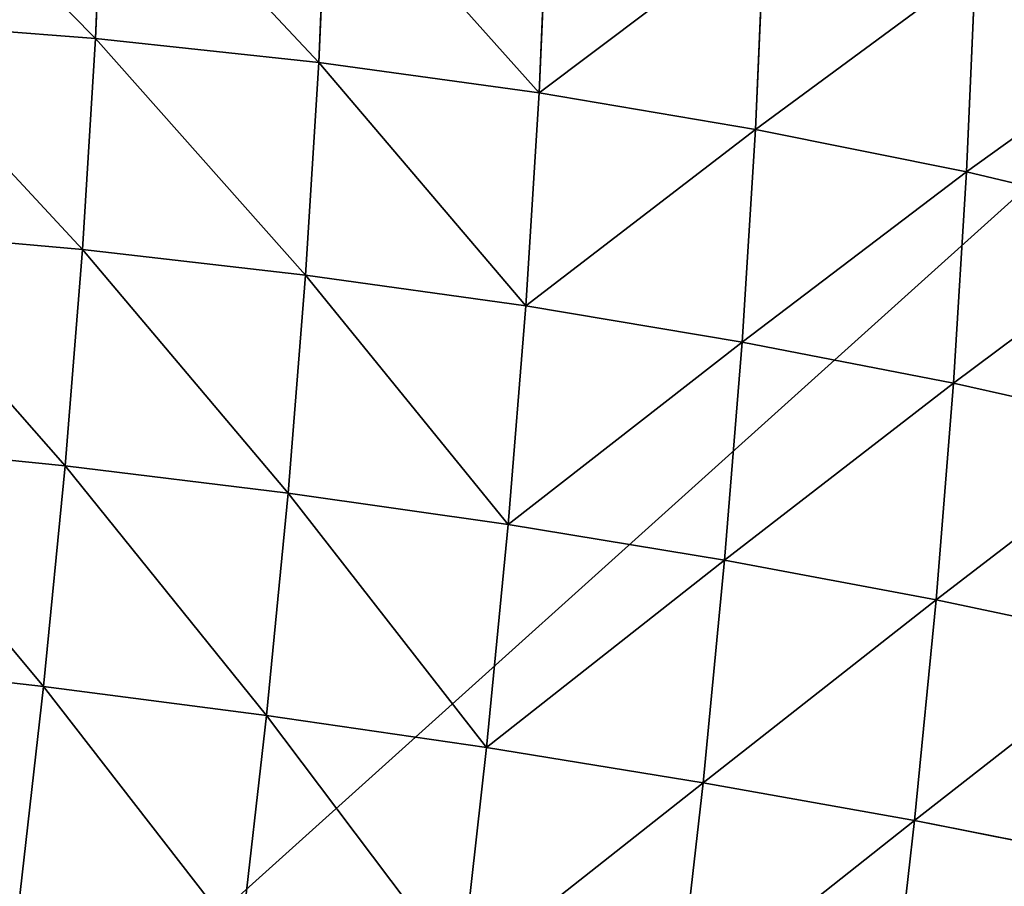
# Model space of a CAD drawing. Units: centimetres. Extents: x -337 to 337, y -299 to 300.
# Drawn here: x 111 to 113, y -72 to -71 of the extents above; entities that cross this region are included whole.
import ezdxf

# ---------------------------------------------------------------- set-up
doc = ezdxf.new("R2010")
doc.units = ezdxf.units.CM
doc.header["$LTSCALE"] = 2.54
doc.layers.get('0').update_dxf_attribs({"true_color": 0xff5454})

# ---------------------------------------------------------------- blocks, each defined once
blk = doc.blocks.new('3DGeom~611_Defintion')
at = {"color": 0}
for p, q in [((-115.65, 1666.95, 255.47), (-110.82, 1644.8, 373.79)), ((-115.65, 1666.95, 255.47), (-110.82, 1644.8, 373.79)), ((-233.81, 1654.21, 257.44), (-228.93, 1631.89, 376.68)), ((-233.81, 1654.21, 257.44), (-228.93, 1631.89, 376.68)), ((7.85, 1649.57, 369.06), (-110.82, 1644.8, 373.79)), ((7.85, 1649.57, 369.06), (-110.82, 1644.8, 373.79)), ((-110.82, 1644.8, 373.79), (-228.93, 1631.89, 376.68)), ((-110.82, 1644.8, 373.79), (-228.93, 1631.89, 376.68)), ((-110.82, 1644.8, 373.79), (-104.17, 1614.38, 490.18)), ((-110.82, 1644.8, 373.79), (-104.17, 1614.38, 490.18)), ((-350.8, 1633.3, 258.14), (-345.91, 1610.91, 377.7)), ((-350.8, 1633.3, 258.14), (-345.91, 1610.91, 377.7)), ((-228.93, 1631.89, 376.68), (-345.91, 1610.91, 377.7)), ((-228.93, 1631.89, 376.68), (-345.91, 1610.91, 377.7)), ((-228.93, 1631.89, 376.68), (-222.24, 1601.24, 493.96)), ((-228.93, 1631.89, 376.68), (-222.24, 1601.24, 493.96)), ((14.4, 1619.54, 483.97), (-104.17, 1614.38, 490.18)), ((14.4, 1619.54, 483.97), (-104.17, 1614.38, 490.18)), ((-345.91, 1610.91, 377.7), (-461.19, 1581.97, 376.86)), ((-345.91, 1610.91, 377.7), (-461.19, 1581.97, 376.86)), ((-345.91, 1610.91, 377.7), (-339.2, 1580.18, 495.31)), ((-345.91, 1610.91, 377.7), (-339.2, 1580.18, 495.31)), ((-104.17, 1614.38, 490.18), (-222.24, 1601.24, 493.96)), ((-104.17, 1614.38, 490.18), (-222.24, 1601.24, 493.96)), ((-104.17, 1614.38, 490.18), (-95.76, 1575.86, 604.02)), ((-104.17, 1614.38, 490.18), (-95.76, 1575.86, 604.02)), ((-466.06, 1604.31, 257.56), (-461.19, 1581.97, 376.86)), ((-466.06, 1604.31, 257.56), (-461.19, 1581.97, 376.86)), ((-222.24, 1601.24, 493.96), (-339.2, 1580.18, 495.31)), ((-222.24, 1601.24, 493.96), (-339.2, 1580.18, 495.31)), ((-222.24, 1601.24, 493.96), (-213.76, 1562.42, 608.68)), ((-222.24, 1601.24, 493.96), (-213.76, 1562.42, 608.68)), ((-461.19, 1581.97, 376.86), (-574.18, 1545.21, 374.15)), ((-461.19, 1581.97, 376.86), (-574.18, 1545.21, 374.15)), ((-461.19, 1581.97, 376.86), (-454.49, 1551.31, 494.2)), ((-461.19, 1581.97, 376.86), (-454.49, 1551.31, 494.2)), ((-339.2, 1580.18, 495.31), (-454.49, 1551.31, 494.2)), ((-339.2, 1580.18, 495.31), (-454.49, 1551.31, 494.2)), ((-339.2, 1580.18, 495.31), (-330.7, 1541.26, 610.34)), ((-339.2, 1580.18, 495.31), (-330.7, 1541.26, 610.34)), ((22.71, 1581.51, 596.37), (-95.76, 1575.86, 604.02)), ((22.71, 1581.51, 596.37), (-95.76, 1575.86, 604.02)), ((-95.76, 1575.86, 604.02), (-213.76, 1562.42, 608.68)), ((-95.76, 1575.86, 604.02), (-213.76, 1562.42, 608.68)), ((-95.76, 1575.86, 604.02), (-85.62, 1529.44, 714.73)), ((-95.76, 1575.86, 604.02), (-85.62, 1529.44, 714.73)), ((-579.02, 1567.39, 255.71), (-574.18, 1545.21, 374.15)), ((-579.02, 1567.39, 255.71), (-574.18, 1545.21, 374.15)), ((-330.7, 1541.26, 610.34), (-320.46, 1494.35, 722.21)), ((-330.7, 1541.26, 610.34), (-320.46, 1494.35, 722.21)), ((-567.53, 1514.77, 490.65), (-677.77, 1470.74, 484.68)), ((-567.53, 1514.77, 490.65), (-677.77, 1470.74, 484.68)), ((-567.53, 1514.77, 490.65), (-559.11, 1476.21, 604.6)), ((-567.53, 1514.77, 490.65), (-559.11, 1476.21, 604.6)), ((-446.01, 1512.48, 608.98), (-559.11, 1476.21, 604.6)), ((-446.01, 1512.48, 608.98), (-559.11, 1476.21, 604.6)), ((-446.01, 1512.48, 608.98), (-435.79, 1465.67, 720.59)), ((-446.01, 1512.48, 608.98), (-435.79, 1465.67, 720.59)), ((-203.54, 1515.64, 720.25), (-320.46, 1494.35, 722.21)), ((-203.54, 1515.64, 720.25), (-320.46, 1494.35, 722.21)), ((-203.54, 1515.64, 720.25), (-191.64, 1461.14, 828.08)), ((-203.54, 1515.64, 720.25), (-191.64, 1461.14, 828.08)), ((-320.46, 1494.35, 722.21), (-435.79, 1465.67, 720.59)), ((-320.46, 1494.35, 722.21), (-435.79, 1465.67, 720.59)), ((-320.46, 1494.35, 722.21), (-308.52, 1439.7, 830.33)), ((-320.46, 1494.35, 722.21), (-308.52, 1439.7, 830.33)), ((-559.11, 1476.21, 604.6), (-669.45, 1432.66, 597.24)), ((-559.11, 1476.21, 604.6), (-669.45, 1432.66, 597.24)), ((-559.11, 1476.21, 604.6), (-548.96, 1429.75, 715.42)), ((-559.11, 1476.21, 604.6), (-548.96, 1429.75, 715.42)), ((-435.79, 1465.67, 720.59), (-548.96, 1429.75, 715.42)), ((-435.79, 1465.67, 720.59), (-548.96, 1429.75, 715.42)), ((-435.79, 1465.67, 720.59), (-423.88, 1411.14, 828.48)), ((-435.79, 1465.67, 720.59), (-423.88, 1411.14, 828.48)), ((-548.96, 1429.75, 715.42), (-659.42, 1386.75, 706.71)), ((-548.96, 1429.75, 715.42), (-659.42, 1386.75, 706.71)), ((-548.96, 1429.75, 715.42), (-537.14, 1375.61, 822.53)), ((-548.96, 1429.75, 715.42), (-537.14, 1375.61, 822.53))]:
    blk.add_line(p, q, dxfattribs=at)
at = {"color": 253, "true_color": 0xa0a0a0}
for p, q in [((-213.76, 1562.42, 608.68), (-330.7, 1541.26, 610.34)), ((-213.76, 1562.42, 608.68), (-330.7, 1541.26, 610.34)), ((-213.76, 1562.42, 608.68), (-203.54, 1515.64, 720.25)), ((-213.76, 1562.42, 608.68), (-203.54, 1515.64, 720.25)), ((-454.49, 1551.31, 494.2), (-567.53, 1514.77, 490.65)), ((-454.49, 1551.31, 494.2), (-567.53, 1514.77, 490.65)), ((-454.49, 1551.31, 494.2), (-446.01, 1512.48, 608.98)), ((-454.49, 1551.31, 494.2), (-446.01, 1512.48, 608.98)), ((-574.18, 1545.21, 374.15), (-684.33, 1500.81, 369.6)), ((-574.18, 1545.21, 374.15), (-684.33, 1500.81, 369.6)), ((-574.18, 1545.21, 374.15), (-567.53, 1514.77, 490.65)), ((-574.18, 1545.21, 374.15), (-567.53, 1514.77, 490.65)), ((-330.7, 1541.26, 610.34), (-446.01, 1512.48, 608.98)), ((-330.7, 1541.26, 610.34), (-446.01, 1512.48, 608.98)), ((32.72, 1535.68, 705.68), (-85.62, 1529.44, 714.73)), ((32.72, 1535.68, 705.68), (-85.62, 1529.44, 714.73)), ((-85.62, 1529.44, 714.73), (-203.54, 1515.64, 720.25)), ((-85.62, 1529.44, 714.73), (-203.54, 1515.64, 720.25)), ((-85.62, 1529.44, 714.73), (-73.81, 1475.35, 821.73)), ((-85.62, 1529.44, 714.73), (-73.81, 1475.35, 821.73))]:
    blk.add_line(p, q, dxfattribs=at)
mesh = blk.add_polyface(dxfattribs=at)
corners = [(-115.65, 1666.95, 255.47), (7.85, 1649.57, 369.06), (3.07, 1671.44, 252.23), (-110.82, 1644.8, 373.79)]
mesh.append_faces([[corners[k] for k in face] for face in [(0, 1, 2), (1, 0, 3)]], dxfattribs={"vtx0": -1, "color": 253})
mesh = blk.add_polyface(dxfattribs=at)
corners = [(-233.81, 1654.21, 257.44), (-110.82, 1644.8, 373.79), (-115.65, 1666.95, 255.47), (-228.93, 1631.89, 376.68)]
mesh.append_faces([[corners[k] for k in face] for face in [(0, 1, 2), (1, 0, 3)]], dxfattribs={"vtx0": -1, "color": 253})
mesh = blk.add_polyface(dxfattribs=at)
corners = [(-350.8, 1633.3, 258.14), (-228.93, 1631.89, 376.68), (-233.81, 1654.21, 257.44), (-345.91, 1610.91, 377.7)]
mesh.append_faces([[corners[k] for k in face] for face in [(0, 1, 2), (1, 0, 3)]], dxfattribs={"vtx0": -1, "color": 253})
mesh = blk.add_polyface(dxfattribs=at)
corners = [(-110.82, 1644.8, 373.79), (14.4, 1619.54, 483.97), (7.85, 1649.57, 369.06), (-104.17, 1614.38, 490.18)]
mesh.append_faces([[corners[k] for k in face] for face in [(0, 1, 2), (1, 0, 3)]], dxfattribs={"vtx0": -1, "color": 253})
mesh = blk.add_polyface(dxfattribs=at)
corners = [(-228.93, 1631.89, 376.68), (-104.17, 1614.38, 490.18), (-110.82, 1644.8, 373.79), (-222.24, 1601.24, 493.96)]
mesh.append_faces([[corners[k] for k in face] for face in [(0, 1, 2), (1, 0, 3)]], dxfattribs={"vtx0": -1, "color": 253})
mesh = blk.add_polyface(dxfattribs=at)
corners = [(-461.19, 1581.97, 376.86), (-350.8, 1633.3, 258.14), (-466.06, 1604.31, 257.56), (-345.91, 1610.91, 377.7)]
mesh.append_faces([[corners[k] for k in face] for face in [(0, 1, 2), (1, 0, 3)]], dxfattribs={"vtx0": -1, "color": 253})
mesh = blk.add_polyface(dxfattribs=at)
corners = [(-345.91, 1610.91, 377.7), (-222.24, 1601.24, 493.96), (-228.93, 1631.89, 376.68), (-339.2, 1580.18, 495.31)]
mesh.append_faces([[corners[k] for k in face] for face in [(0, 1, 2), (1, 0, 3)]], dxfattribs={"vtx0": -1, "color": 253})
mesh = blk.add_polyface(dxfattribs=at)
corners = [(-104.17, 1614.38, 490.18), (22.71, 1581.51, 596.37), (14.4, 1619.54, 483.97), (-95.76, 1575.86, 604.02)]
mesh.append_faces([[corners[k] for k in face] for face in [(0, 1, 2), (1, 0, 3)]], dxfattribs={"vtx0": -1, "color": 253})
mesh = blk.add_polyface(dxfattribs=at)
corners = [(-454.49, 1551.31, 494.2), (-345.91, 1610.91, 377.7), (-461.19, 1581.97, 376.86), (-339.2, 1580.18, 495.31)]
mesh.append_faces([[corners[k] for k in face] for face in [(0, 1, 2), (1, 0, 3)]], dxfattribs={"vtx0": -1, "color": 253})
mesh = blk.add_polyface(dxfattribs=at)
corners = [(-222.24, 1601.24, 493.96), (-95.76, 1575.86, 604.02), (-104.17, 1614.38, 490.18), (-213.76, 1562.42, 608.68)]
mesh.append_faces([[corners[k] for k in face] for face in [(0, 1, 2), (1, 0, 3)]], dxfattribs={"vtx0": -1, "color": 253})
mesh = blk.add_polyface(dxfattribs=at)
corners = [(-574.18, 1545.21, 374.15), (-466.06, 1604.31, 257.56), (-579.02, 1567.39, 255.71), (-461.19, 1581.97, 376.86)]
mesh.append_faces([[corners[k] for k in face] for face in [(0, 1, 2), (1, 0, 3)]], dxfattribs={"vtx0": -1, "color": 253})
mesh = blk.add_polyface(dxfattribs=at)
corners = [(-339.2, 1580.18, 495.31), (-213.76, 1562.42, 608.68), (-222.24, 1601.24, 493.96), (-330.7, 1541.26, 610.34)]
mesh.append_faces([[corners[k] for k in face] for face in [(0, 1, 2), (1, 0, 3)]], dxfattribs={"vtx0": -1, "color": 253})
mesh = blk.add_polyface(dxfattribs=at)
corners = [(-567.53, 1514.77, 490.65), (-461.19, 1581.97, 376.86), (-574.18, 1545.21, 374.15), (-454.49, 1551.31, 494.2)]
mesh.append_faces([[corners[k] for k in face] for face in [(0, 1, 2), (1, 0, 3)]], dxfattribs={"vtx0": -1, "color": 253})
mesh = blk.add_polyface(dxfattribs=at)
corners = [(-446.01, 1512.48, 608.98), (-339.2, 1580.18, 495.31), (-454.49, 1551.31, 494.2), (-330.7, 1541.26, 610.34)]
mesh.append_faces([[corners[k] for k in face] for face in [(0, 1, 2), (1, 0, 3)]], dxfattribs={"vtx0": -1, "color": 253})
mesh = blk.add_polyface(dxfattribs=at)
corners = [(-95.76, 1575.86, 604.02), (32.72, 1535.68, 705.68), (22.71, 1581.51, 596.37), (-85.62, 1529.44, 714.73)]
mesh.append_faces([[corners[k] for k in face] for face in [(0, 1, 2), (1, 0, 3)]], dxfattribs={"vtx0": -1, "color": 253})
mesh = blk.add_polyface(dxfattribs=at)
corners = [(-213.76, 1562.42, 608.68), (-85.62, 1529.44, 714.73), (-95.76, 1575.86, 604.02), (-203.54, 1515.64, 720.25)]
mesh.append_faces([[corners[k] for k in face] for face in [(0, 1, 2), (1, 0, 3)]], dxfattribs={"vtx0": -1, "color": 253})
mesh = blk.add_polyface(dxfattribs=at)
corners = [(-684.33, 1500.81, 369.6), (-579.02, 1567.39, 255.71), (-689.12, 1522.72, 252.6), (-574.18, 1545.21, 374.15)]
mesh.append_faces([[corners[k] for k in face] for face in [(0, 1, 2), (1, 0, 3)]], dxfattribs={"vtx0": -1, "color": 253})
mesh = blk.add_polyface(dxfattribs=at)
corners = [(-330.7, 1541.26, 610.34), (-203.54, 1515.64, 720.25), (-213.76, 1562.42, 608.68), (-320.46, 1494.35, 722.21)]
mesh.append_faces([[corners[k] for k in face] for face in [(0, 1, 2), (1, 0, 3)]], dxfattribs={"vtx0": -1, "color": 253})
mesh = blk.add_polyface(dxfattribs=at)
corners = [(-559.11, 1476.21, 604.6), (-454.49, 1551.31, 494.2), (-567.53, 1514.77, 490.65), (-446.01, 1512.48, 608.98)]
mesh.append_faces([[corners[k] for k in face] for face in [(0, 1, 2), (1, 0, 3)]], dxfattribs={"vtx0": -1, "color": 253})
mesh = blk.add_polyface(dxfattribs=at)
corners = [(-677.77, 1470.74, 484.68), (-574.18, 1545.21, 374.15), (-684.33, 1500.81, 369.6), (-567.53, 1514.77, 490.65)]
mesh.append_faces([[corners[k] for k in face] for face in [(0, 1, 2), (1, 0, 3)]], dxfattribs={"vtx0": -1, "color": 253})
mesh = blk.add_polyface(dxfattribs=at)
corners = [(-435.79, 1465.67, 720.59), (-330.7, 1541.26, 610.34), (-446.01, 1512.48, 608.98), (-320.46, 1494.35, 722.21)]
mesh.append_faces([[corners[k] for k in face] for face in [(0, 1, 2), (1, 0, 3)]], dxfattribs={"vtx0": -1, "color": 253})
mesh = blk.add_polyface(dxfattribs=at)
corners = [(-85.62, 1529.44, 714.73), (44.38, 1482.28, 811.33), (32.72, 1535.68, 705.68), (-73.81, 1475.35, 821.73)]
mesh.append_faces([[corners[k] for k in face] for face in [(0, 1, 2), (1, 0, 3)]], dxfattribs={"vtx0": -1, "color": 253})
mesh = blk.add_polyface(dxfattribs=at)
corners = [(-203.54, 1515.64, 720.25), (-73.81, 1475.35, 821.73), (-85.62, 1529.44, 714.73), (-191.64, 1461.14, 828.08)]
mesh.append_faces([[corners[k] for k in face] for face in [(0, 1, 2), (1, 0, 3)]], dxfattribs={"vtx0": -1, "color": 253})
mesh = blk.add_polyface(dxfattribs=at)
corners = [(-669.45, 1432.66, 597.24), (-567.53, 1514.77, 490.65), (-677.77, 1470.74, 484.68), (-559.11, 1476.21, 604.6)]
mesh.append_faces([[corners[k] for k in face] for face in [(0, 1, 2), (1, 0, 3)]], dxfattribs={"vtx0": -1, "color": 253})
mesh = blk.add_polyface(dxfattribs=at)
corners = [(-548.96, 1429.75, 715.42), (-446.01, 1512.48, 608.98), (-559.11, 1476.21, 604.6), (-435.79, 1465.67, 720.59)]
mesh.append_faces([[corners[k] for k in face] for face in [(0, 1, 2), (1, 0, 3)]], dxfattribs={"vtx0": -1, "color": 253})
mesh = blk.add_polyface(dxfattribs=at)
corners = [(-320.46, 1494.35, 722.21), (-191.64, 1461.14, 828.08), (-203.54, 1515.64, 720.25), (-308.52, 1439.7, 830.33)]
mesh.append_faces([[corners[k] for k in face] for face in [(0, 1, 2), (1, 0, 3)]], dxfattribs={"vtx0": -1, "color": 253})
mesh = blk.add_polyface(dxfattribs=at)
corners = [(-423.88, 1411.14, 828.48), (-320.46, 1494.35, 722.21), (-435.79, 1465.67, 720.59), (-308.52, 1439.7, 830.33)]
mesh.append_faces([[corners[k] for k in face] for face in [(0, 1, 2), (1, 0, 3)]], dxfattribs={"vtx0": -1, "color": 253})
mesh = blk.add_polyface(dxfattribs=at)
corners = [(-659.42, 1386.75, 706.71), (-559.11, 1476.21, 604.6), (-669.45, 1432.66, 597.24), (-548.96, 1429.75, 715.42)]
mesh.append_faces([[corners[k] for k in face] for face in [(0, 1, 2), (1, 0, 3)]], dxfattribs={"vtx0": -1, "color": 253})
mesh = blk.add_polyface(dxfattribs=at)
corners = [(-537.14, 1375.61, 822.53), (-435.79, 1465.67, 720.59), (-548.96, 1429.75, 715.42), (-423.88, 1411.14, 828.48)]
mesh.append_faces([[corners[k] for k in face] for face in [(0, 1, 2), (1, 0, 3)]], dxfattribs={"vtx0": -1, "color": 253})
mesh = blk.add_polyface(dxfattribs=at)
corners = [(-647.74, 1333.27, 812.51), (-548.96, 1429.75, 715.42), (-659.42, 1386.75, 706.71), (-537.14, 1375.61, 822.53)]
mesh.append_faces([[corners[k] for k in face] for face in [(0, 1, 2), (1, 0, 3)]], dxfattribs={"vtx0": -1, "color": 253})
mesh = blk.add_polyface(dxfattribs=at)
corners = [(887.85, 0, -1262.53), (829.86, 0, -1268.82), (859.27, 0, -1269.49), (-1174.7, 0, -958.47), (913.66, 0, -1248.4), (934.93, 0, -1228.07), (950.21, 0, -1202.94), (958.47, 0, -1174.7), (1268.82, 0, 829.86), (-1202.94, 0, -950.21), (-1228.07, 0, -934.93), (-1248.4, 0, -913.66), (-1262.53, 0, -887.85), (-1269.49, 0, -859.27), (-1268.82, 0, -829.86), (-958.47, 0, 1174.7), (1269.49, 0, 859.27), (1262.53, 0, 887.85), (1248.4, 0, 913.66), (1228.07, 0, 934.93), (1202.94, 0, 950.21), (1174.7, 0, 958.47), (-829.86, 0, 1268.82), (-950.21, 0, 1202.94), (-934.93, 0, 1228.07), (-913.66, 0, 1248.4), (-887.85, 0, 1262.53), (-859.27, 0, 1269.49)]
mesh.append_faces([[corners[k] for k in face] for face in [(0, 1, 2), (26, 22, 27)]], dxfattribs={"vtx0": -1, "color": 253})
mesh.append_faces([[corners[k] for k in face] for face in [(1, 0, 3), (3, 8, 9), (9, 8, 10), (10, 8, 11), (11, 8, 12), (12, 8, 13), (13, 8, 14), (14, 8, 15), (15, 22, 23), (23, 22, 24), (24, 22, 25), (25, 22, 26)]], dxfattribs={"vtx0": -1, "vtx1": -1, "color": 253})
mesh.append_faces([[corners[k] for k in face] for face in [(3, 0, 4), (3, 4, 5), (3, 5, 6), (3, 6, 7), (3, 7, 8), (15, 8, 16), (15, 16, 17), (15, 17, 18), (15, 18, 19), (15, 19, 20), (15, 20, 21), (15, 21, 22)]], dxfattribs={"vtx0": -1, "vtx2": -1, "color": 253})
blk = doc.blocks.new('Group69')
at = {"color": 253, "true_color": 0xa0a0a0, "extrusion": (-0.988226, 0.153002, 1.55602e-15), "xscale": 0.003549513795713741, "yscale": 0.00354951379571374, "zscale": 0.003549513795713741}
blk.add_blockref('3DGeom~611_Defintion', (-152.9142, -59, -54.9912), dxfattribs=at)
blk = doc.blocks.new('Group68')
at = {"color": 0}
blk.add_blockref('Group69', (0, 0), dxfattribs=at)
blk = doc.blocks.new('3DGeom~280_Defintion')
at = {"color": 253, "true_color": 0xa8a8a8}
mesh = blk.add_polyface(dxfattribs=at)
corners = [(-62.197, 2540, -86.811), (121.111, 2540, -87.064), (-59.958, 2540, -87.064), (123.35, 2540, -86.811), (-64.323, 2540, -86.067), (125.476, 2540, -86.067), (-66.23, 2540, -84.869), (127.383, 2540, -84.869), (-67.823, 2540, -83.276), (128.976, 2540, -83.276), (-69.021, 2540, -81.369), (130.174, 2540, -81.369), (-69.765, 2540, -79.243), (130.918, 2540, -79.243), (-70.018, 2540, -77.004), (131.171, 2540, -77.004), (-70.018, 2540, 104.065), (131.171, 2540, 104.065), (-69.765, 2540, 106.304), (130.918, 2540, 106.304), (-69.021, 2540, 108.43), (130.174, 2540, 108.43), (-67.823, 2540, 110.337), (128.976, 2540, 110.337), (-66.23, 2540, 111.93), (127.383, 2540, 111.93), (-64.323, 2540, 113.128), (125.476, 2540, 113.128), (-62.197, 2540, 113.872), (123.35, 2540, 113.872), (-59.958, 2540, 114.125), (121.111, 2540, 114.125)]
mesh.append_faces([[corners[k] for k in face] for face in [(0, 1, 2), (29, 30, 31)]], dxfattribs={"vtx0": -1, "color": 253})
mesh.append_faces([[corners[k] for k in face] for face in [(1, 0, 3), (3, 4, 5), (5, 6, 7), (7, 8, 9), (9, 10, 11), (11, 12, 13), (13, 14, 15), (15, 16, 17), (17, 18, 19), (19, 20, 21), (21, 22, 23), (23, 24, 25), (25, 26, 27), (27, 28, 29)]], dxfattribs={"vtx0": -1, "vtx1": -1, "color": 253})
mesh.append_faces([[corners[k] for k in face] for face in [(3, 0, 4), (5, 4, 6), (7, 6, 8), (9, 8, 10), (11, 10, 12), (13, 12, 14), (15, 14, 16), (17, 16, 18), (19, 18, 20), (21, 20, 22), (23, 22, 24), (25, 24, 26), (27, 26, 28), (29, 28, 30)]], dxfattribs={"vtx0": -1, "vtx2": -1, "color": 253})
mesh = blk.add_polyface(dxfattribs=at)
corners = [(123.35, 0, -86.811), (-59.958, 0, -87.064), (121.111, 0, -87.064), (-62.197, 0, -86.811), (125.476, 0, -86.067), (-64.323, 0, -86.067), (127.383, 0, -84.869), (-66.23, 0, -84.869), (128.976, 0, -83.276), (-67.823, 0, -83.276), (130.174, 0, -81.369), (-69.021, 0, -81.369), (130.918, 0, -79.243), (-69.765, 0, -79.243), (131.171, 0, -77.004), (-70.018, 0, -77.004), (131.171, 0, 104.065), (-70.018, 0, 104.065), (130.918, 0, 106.304), (-69.765, 0, 106.304), (130.174, 0, 108.43), (-69.021, 0, 108.43), (128.976, 0, 110.337), (-67.823, 0, 110.337), (-66.23, 0, 111.93), (127.383, 0, 111.93), (125.476, 0, 113.128), (-64.323, 0, 113.128), (123.35, 0, 113.872), (-62.197, 0, 113.872), (121.111, 0, 114.125), (-59.958, 0, 114.125)]
mesh.append_faces([[corners[k] for k in face] for face in [(0, 1, 2), (29, 30, 31)]], dxfattribs={"vtx0": -1, "color": 253})
mesh.append_faces([[corners[k] for k in face] for face in [(1, 0, 3), (3, 4, 5), (5, 6, 7), (7, 8, 9), (9, 10, 11), (11, 12, 13), (13, 14, 15), (15, 16, 17), (17, 18, 19), (19, 20, 21), (21, 22, 23), (23, 22, 24), (24, 26, 27), (27, 28, 29)]], dxfattribs={"vtx0": -1, "vtx1": -1, "color": 253})
mesh.append_faces([[corners[k] for k in face] for face in [(3, 0, 4), (5, 4, 6), (7, 6, 8), (9, 8, 10), (11, 10, 12), (13, 12, 14), (15, 14, 16), (17, 16, 18), (19, 18, 20), (21, 20, 22), (24, 22, 25), (24, 25, 26), (27, 26, 28), (29, 28, 30)]], dxfattribs={"vtx0": -1, "vtx2": -1, "color": 253})
blk = doc.blocks.new('Group61')
at = {"color": 253, "true_color": 0xa8a8a8, "extrusion": (-1, 5.55112e-17, -2.30659e-31), "xscale": 0.03976377915209513, "yscale": 0.03976377915209514, "zscale": 0.03976377915209513}
blk.add_blockref('3DGeom~280_Defintion', (-143.9158, -160, -78.278), dxfattribs=at)
blk = doc.blocks.new('Group60')
at = {"color": 0}
blk.add_blockref('Group61', (0, 0), dxfattribs=at)
blk = doc.blocks.new('Grupuj#1')
at = {"color": 0}
for name in ['Group68', 'Group60']:
    blk.add_blockref(name, (73.65, 81.79, 160), dxfattribs=at)

msp = doc.modelspace()

# ---------------------------------------------------------------- block references
at = {"color": 0, "rotation": 270.0000000000285}
msp.add_blockref('Grupuj#1', (-114.2261, 78.1207, 0.1), dxfattribs=at)

doc.saveas('drawing.dxf')
